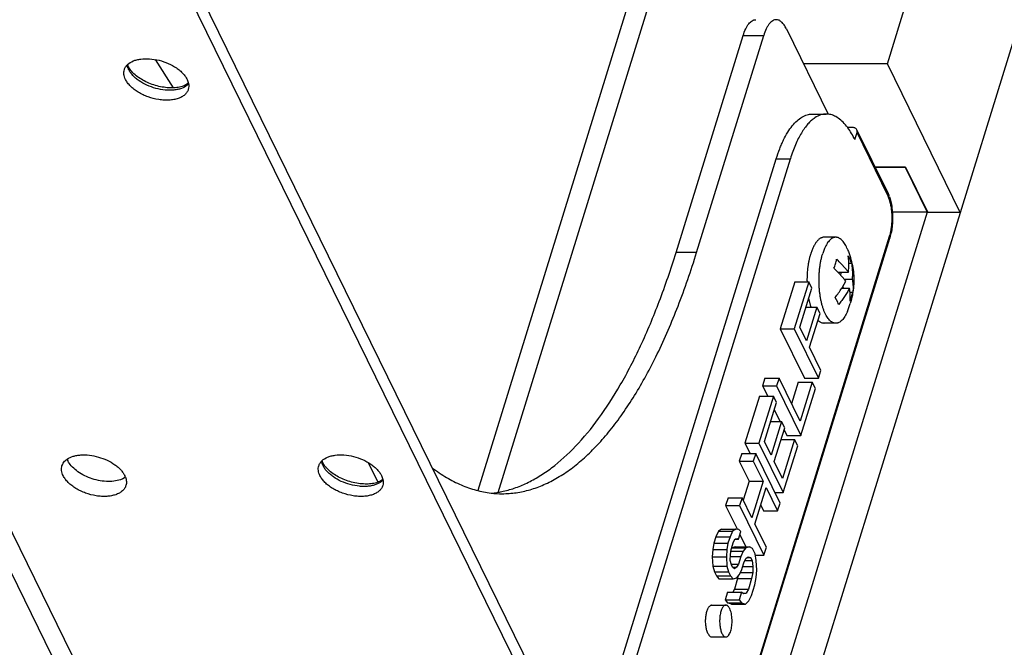
# Model space of a CAD drawing. Units: inches. Extents: x 0 to 17, y 0 to 11.
# Drawn here: x 5.5 to 6.3, y 4.2 to 4.7 of the extents above; entities that cross this region are included whole.
import ezdxf

# ---------------------------------------------------------------- set-up
doc = ezdxf.new("R2010")
doc.units = ezdxf.units.IN
doc.header["$LTSCALE"] = 0.935
doc.header["$MEASUREMENT"] = 0
doc.layers.get('0').update_dxf_attribs({"linetype": 'CONTINUOUS'})
doc.layers.add('02___PRT_ALL_AXES', color=7, linetype='CONTINUOUS')

msp = doc.modelspace()

# ---------------------------------------------------------------- linework, layer by layer
at = {"color": 7, "linetype": 'Continuous'}
for p, q in [((6.17651, 4.69477), (7.13098, 7.78343)), ((6.03561, 3.93717), (7.18817, 7.66687)), ((6.17531, 5.39624), (5.85509, 4.36001)), ((5.75131, 3.76123), (5.14122, 5.00445)), ((5.51156, 5.00506), (6.12165, 3.76184)), ((5.50793, 4.99331), (6.11801, 3.75009)), ((6.0972, 4.72235), (6.13014, 4.65523)), ((6.01065, 4.54672), (6.0633, 4.7171)), ((6.02677, 4.54672), (6.07942, 4.7171)), ((5.6164, 4.67596), (5.60224, 4.6981)), ((5.58101, 4.69254), (5.58034, 4.69424)), ((5.58177, 4.69119), (5.58101, 4.69254)), ((6.17651, 4.69477), (6.11074, 4.69477)), ((6.23371, 4.57822), (6.17651, 4.69477)), ((5.62706, 4.6825), (5.62813, 4.67947)), ((5.6247, 4.67755), (5.62306, 4.67698)), ((5.62614, 4.6782), (5.6247, 4.67755)), ((5.62813, 4.67948), (5.62614, 4.6782)), ((6.11751, 4.65537), (6.12857, 4.65537)), ((6.14926, 4.64473), (6.14532, 4.64473)), ((6.15096, 4.63533), (6.15265, 4.64081)), ((6.17671, 4.59375), (6.15254, 4.64301)), ((5.939, 4.13402), (6.0893, 4.62037)), ((5.94579, 4.1202), (6.10035, 4.62037)), ((6.1908, 4.61373), (6.16691, 4.61373)), ((6.19068, 4.61334), (6.1671, 4.61334)), ((6.20792, 4.57822), (6.19068, 4.61334)), ((6.1908, 4.61373), (6.20804, 4.57861)), ((6.17671, 4.59375), (6.17756, 4.59183)), ((6.01978, 3.96941), (6.20804, 4.57861)), ((6.18038, 4.57861), (6.20804, 4.57861)), ((6.23371, 4.57822), (6.20792, 4.57822)), ((6.0055, 3.99851), (6.17843, 4.55811)), ((6.14558, 4.54403), (6.1476, 4.54025)), ((6.14077, 4.53746), (6.14519, 4.53247)), ((6.14609, 4.5313), (6.14631, 4.53609)), ((6.14623, 4.53844), (6.14833, 4.53844)), ((6.13771, 4.5313), (6.14609, 4.5313)), ((6.14302, 4.52542), (6.13859, 4.53041)), ((6.1402, 4.5313), (6.1396, 4.52935)), ((6.14519, 4.53247), (6.14609, 4.5313)), ((6.10377, 4.52371), (6.09242, 4.48699)), ((6.11478, 4.52371), (6.10343, 4.48699)), ((6.10377, 4.52371), (6.11478, 4.52371)), ((6.11721, 4.51875), (6.11478, 4.52371)), ((6.14117, 4.51946), (6.14391, 4.52425)), ((6.14138, 4.51979), (6.14193, 4.51866)), ((6.14279, 4.52571), (6.14883, 4.52571)), ((6.14391, 4.52425), (6.14302, 4.52542)), ((6.10775, 4.48815), (6.11721, 4.51875)), ((6.14066, 4.51866), (6.14666, 4.51866)), ((6.14845, 4.51208), (6.14717, 4.50856)), ((6.14719, 4.51561), (6.14935, 4.51561)), ((6.13755, 4.50774), (6.13553, 4.51152)), ((6.11263, 4.50392), (6.12122, 4.50392)), ((6.12122, 4.50392), (6.11303, 4.4774)), ((6.11546, 4.47244), (6.12366, 4.49896)), ((6.12366, 4.49896), (6.12122, 4.50392)), ((6.09242, 4.48699), (6.10343, 4.48699)), ((6.09242, 4.48699), (6.11149, 4.44814)), ((6.10343, 4.48699), (6.12249, 4.44814)), ((6.11303, 4.4774), (6.10775, 4.48815)), ((6.12439, 4.45426), (6.11546, 4.47244)), ((6.12249, 4.44814), (6.12439, 4.45426)), ((6.08045, 4.44823), (6.07855, 4.44211)), ((6.08045, 4.44823), (6.09145, 4.44823)), ((6.09145, 4.44823), (6.08956, 4.44211)), ((6.10808, 4.41434), (6.09145, 4.44823)), ((6.10653, 4.44494), (6.10133, 4.4281)), ((6.10653, 4.44494), (6.11754, 4.44494)), ((6.11754, 4.44494), (6.10808, 4.41434)), ((6.11149, 4.44814), (6.12249, 4.44814)), ((6.11997, 4.43998), (6.11754, 4.44494)), ((6.07855, 4.44211), (6.08956, 4.44211)), ((6.07855, 4.44211), (6.08256, 4.43395)), ((6.08956, 4.44211), (6.10863, 4.40326)), ((6.10863, 4.40326), (6.11997, 4.43998)), ((6.07603, 4.43395), (6.06469, 4.39723)), ((6.08704, 4.43395), (6.07569, 4.39723)), ((6.07603, 4.43395), (6.08704, 4.43395)), ((6.08002, 4.39839), (6.08947, 4.42899)), ((6.08947, 4.42899), (6.08704, 4.43395)), ((6.08774, 4.42339), (6.09227, 4.41416)), ((6.08489, 4.41416), (6.09349, 4.41416)), ((6.09349, 4.41416), (6.08529, 4.38765)), ((6.09592, 4.4092), (6.09349, 4.41416)), ((6.08773, 4.38269), (6.09592, 4.4092)), ((6.09545, 4.40768), (6.09762, 4.40326)), ((6.06469, 4.39723), (6.07569, 4.39723)), ((6.06469, 4.39723), (6.06869, 4.38907)), ((6.07569, 4.39723), (6.09476, 4.35838)), ((6.08529, 4.38765), (6.08002, 4.39839)), ((6.09309, 4.40006), (6.10367, 4.40006)), ((6.10367, 4.40006), (6.09422, 4.36946)), ((6.09762, 4.40326), (6.10863, 4.40326)), ((6.1061, 4.3951), (6.10367, 4.40006)), ((6.06216, 4.38907), (6.06027, 4.38295)), ((6.06216, 4.38907), (6.07317, 4.38907)), ((6.07317, 4.38907), (6.07128, 4.38295)), ((6.09224, 4.35022), (6.07317, 4.38907)), ((6.09476, 4.35838), (6.1061, 4.3951)), ((5.73353, 4.38173), (5.73286, 4.38343)), ((5.73429, 4.38039), (5.73353, 4.38173)), ((5.76902, 4.38202), (5.77662, 4.36653)), ((6.06027, 4.38295), (6.07128, 4.38295)), ((6.06027, 4.38295), (6.06798, 4.36725)), ((6.07128, 4.38295), (6.07899, 4.36725)), ((6.09422, 4.36946), (6.08773, 4.38269)), ((5.57659, 4.36932), (5.5747, 4.36854)), ((5.57861, 4.37049), (5.57659, 4.36932)), ((5.77722, 4.36674), (5.77558, 4.36618)), ((5.77866, 4.36739), (5.77722, 4.36674)), ((5.78065, 4.36867), (5.77866, 4.36739)), ((5.77958, 4.3717), (5.78065, 4.36867)), ((6.06798, 4.36725), (6.06341, 4.35245)), ((6.06798, 4.36725), (6.07899, 4.36725)), ((6.07899, 4.36725), (6.07016, 4.33869)), ((6.0726, 4.33373), (6.08142, 4.36229)), ((6.08142, 4.36229), (6.09035, 4.3441)), ((6.08823, 4.35838), (6.09476, 4.35838)), ((6.05145, 4.35439), (6.04956, 4.34827)), ((6.05145, 4.35439), (6.06245, 4.35439)), ((6.06245, 4.35439), (6.06056, 4.34827)), ((6.07016, 4.33869), (6.06245, 4.35439)), ((6.09035, 4.3441), (6.09224, 4.35022)), ((6.04956, 4.34827), (6.06056, 4.34827)), ((6.04956, 4.34827), (6.05875, 4.32954)), ((6.06056, 4.34827), (6.07963, 4.30942)), ((6.07717, 4.34852), (6.07934, 4.3441)), ((6.07934, 4.3441), (6.09035, 4.3441)), ((6.04397, 4.32807), (6.04199, 4.32379)), ((6.04645, 4.32967), (6.04397, 4.32807)), ((6.04397, 4.32807), (6.05498, 4.32807)), ((6.04645, 4.32967), (6.05746, 4.32967)), ((6.05498, 4.32807), (6.053, 4.32379)), ((6.05746, 4.32967), (6.05498, 4.32807)), ((6.06003, 4.32942), (6.05746, 4.32967)), ((6.05967, 4.32184), (6.06156, 4.32796)), ((6.06156, 4.32796), (6.06003, 4.32942)), ((6.08152, 4.31554), (6.0726, 4.33373)), ((6.04199, 4.32379), (6.04042, 4.31869)), ((6.04199, 4.32379), (6.053, 4.32379)), ((6.053, 4.32379), (6.05142, 4.31869)), ((6.05386, 4.31373), (6.05575, 4.31985)), ((6.05575, 4.31985), (6.0571, 4.32209)), ((6.05695, 4.32184), (6.05967, 4.32184)), ((6.0571, 4.32209), (6.05854, 4.32247)), ((6.05854, 4.32247), (6.05967, 4.32184)), ((6.06077, 4.32542), (6.06551, 4.31575)), ((6.03956, 4.31379), (6.03911, 4.30805)), ((6.04042, 4.31869), (6.03956, 4.31379)), ((6.03956, 4.31379), (6.05057, 4.31379)), ((6.04042, 4.31869), (6.05142, 4.31869)), ((6.05057, 4.31379), (6.05012, 4.30805)), ((6.05142, 4.31869), (6.05057, 4.31379)), ((6.05332, 4.30985), (6.05386, 4.31373)), ((6.05369, 4.31255), (6.06341, 4.31255)), ((6.05447, 4.31498), (6.05411, 4.31456)), ((6.05736, 4.31575), (6.05447, 4.31498)), ((6.05447, 4.31498), (6.06548, 4.31498)), ((6.05736, 4.31575), (6.06836, 4.31575)), ((6.06341, 4.31255), (6.06143, 4.30828)), ((6.06548, 4.31498), (6.06341, 4.31255)), ((6.06836, 4.31575), (6.06548, 4.31498)), ((6.07062, 4.31449), (6.06836, 4.31575)), ((6.07265, 4.31036), (6.07062, 4.31449)), ((6.07963, 4.30942), (6.08152, 4.31554)), ((6.03911, 4.30805), (6.05012, 4.30805)), ((6.03911, 4.30805), (6.03947, 4.30067)), ((6.05012, 4.30805), (6.05048, 4.30067)), ((6.05318, 4.30514), (6.05332, 4.30985)), ((6.05408, 4.30164), (6.05318, 4.30514)), ((6.05327, 4.30828), (6.06143, 4.30828)), ((6.06143, 4.30828), (6.05954, 4.30216)), ((6.06197, 4.2972), (6.06386, 4.30332)), ((6.06386, 4.30332), (6.06553, 4.30658)), ((6.06475, 4.30506), (6.07035, 4.30506)), ((6.06553, 4.30658), (6.06728, 4.30798)), ((6.06673, 4.30754), (6.06913, 4.30754)), ((6.06728, 4.30798), (6.06913, 4.30754)), ((6.06913, 4.30754), (6.07035, 4.30506)), ((6.07035, 4.30506), (6.07094, 4.30054)), ((6.07364, 4.30501), (6.07265, 4.31036)), ((6.07282, 4.30942), (6.07963, 4.30942)), ((6.074, 4.29762), (6.07364, 4.30501)), ((6.03947, 4.30067), (6.05048, 4.30067)), ((6.03947, 4.30067), (6.04078, 4.29634)), ((6.04078, 4.29634), (6.05179, 4.29634)), ((6.04078, 4.29634), (6.0424, 4.29304)), ((6.05048, 4.30067), (6.05179, 4.29634)), ((6.05179, 4.29634), (6.05341, 4.29304)), ((6.05395, 4.30216), (6.05954, 4.30216)), ((6.0549, 4.29998), (6.05408, 4.30164)), ((6.05643, 4.29852), (6.0549, 4.29998)), ((6.0549, 4.29993), (6.05818, 4.29993)), ((6.05818, 4.29993), (6.05643, 4.29852)), ((6.05954, 4.30216), (6.05818, 4.29993)), ((6.0603, 4.29395), (6.06197, 4.2972)), ((6.06127, 4.29583), (6.0708, 4.29583)), ((6.063, 4.30054), (6.07094, 4.30054)), ((6.0708, 4.29583), (6.06995, 4.29092)), ((6.07094, 4.30054), (6.0708, 4.29583)), ((6.07355, 4.29189), (6.074, 4.29762)), ((6.0424, 4.29304), (6.05341, 4.29304)), ((6.0424, 4.29304), (6.04434, 4.29075)), ((6.04434, 4.29075), (6.05535, 4.29075)), ((6.05341, 4.29304), (6.05535, 4.29075)), ((6.05535, 4.29075), (6.05823, 4.29152)), ((6.05894, 4.29092), (6.05642, 4.28276)), ((6.05823, 4.29152), (6.0603, 4.29395)), ((6.05925, 4.29272), (6.05894, 4.29092)), ((6.05894, 4.29092), (6.06995, 4.29092)), ((6.06995, 4.29092), (6.06742, 4.28276)), ((6.07238, 4.28596), (6.07355, 4.29189)), ((6.05106, 4.28039), (6.04917, 4.27427)), ((6.05106, 4.28039), (6.06206, 4.28039)), ((6.05642, 4.28276), (6.0552, 4.28039)), ((6.05642, 4.28276), (6.06742, 4.28276)), ((6.06206, 4.28039), (6.06017, 4.27427)), ((6.0636, 4.27893), (6.06206, 4.28039)), ((6.06742, 4.28276), (6.06576, 4.27951)), ((6.06986, 4.2778), (6.07238, 4.28596)), ((6.04917, 4.27427), (6.06017, 4.27427)), ((6.04917, 4.27427), (6.0511, 4.27198)), ((6.06017, 4.27427), (6.06211, 4.27198)), ((6.06299, 4.27951), (6.06576, 4.27951)), ((6.06576, 4.27951), (6.0636, 4.27893)), ((6.06508, 4.27091), (6.06788, 4.27353)), ((6.06788, 4.27353), (6.06986, 4.2778)), ((6.0511, 4.27198), (6.06211, 4.27198)), ((6.05408, 4.27091), (6.0511, 4.27198)), ((6.05408, 4.27091), (6.06508, 4.27091)), ((6.06211, 4.27198), (6.06508, 4.27091)), ((6.03571, 4.24784), (6.03532, 4.24872))]:
    msp.add_line(p, q, dxfattribs=at)
at = {"color": 9, "linetype": 'Continuous'}
for p, q in [((5.87111, 4.3585), (6.19482, 5.40603)), ((5.16253, 4.99331), (5.77262, 3.75009)), ((6.0633, 4.7171), (6.07942, 4.7171)), ((5.62829, 4.67903), (5.62714, 4.67796)), ((6.17683, 4.59155), (6.15265, 4.64081)), ((6.0893, 4.62037), (6.10035, 4.62037)), ((6.00512, 3.9993), (6.17826, 4.55959)), ((6.02677, 4.54672), (6.01065, 4.54672)), ((5.78081, 4.36822), (5.77966, 4.36716))]:
    msp.add_line(p, q, dxfattribs=at)
for centre in [(5.59074, 4.69562), (5.74326, 4.38482)]:
    msp.add_arc(centre, 0.01091, 189.32932, 191.4055, dxfattribs=at)
at = {"color": 7, "linetype": 'Continuous'}
for centre, radius, start, end in [((6.12856, 4.64125), 0.01412, 83.6016, 89.99415), ((6.10801, 4.61711), 0.04644, 36.1559, 36.52474), ((6.14784, 4.58003), 0.03198, 18.73528, 21.65172), ((6.14093, 4.56968), 0.03924, 342.85461, 344.85036), ((6.13541, 4.57113), 0.04496, 344.90596, 348.14828), ((6.0969, 4.53553), 0.04942, 0.65189, 9.9047), ((6.09678, 4.54999), 0.04084, 337.48839, 342.74889), ((6.10028, 4.54886), 0.03716, 342.81191, 348.42428), ((6.07459, 4.47304), 0.09236, 44.22447, 47.74521), ((6.12317, 4.5294), 0.02673, 19.76457, 23.95276), ((6.07272, 4.46629), 0.09193, 45.00541, 47.76247), ((6.07752, 4.47112), 0.08512, 44.15321, 44.99571), ((6.07428, 4.5615), 0.079, 327.16167, 327.85274), ((6.11327, 4.52298), 0.03683, 342.78631, 348.44988), ((6.11341, 4.497), 0.02642, 19.73996, 23.97736), ((5.54621, 4.38975), 0.0143, 200.9373, 206.16256), ((5.56527, 4.36539), 0.0143, 20.9373, 26.16256), ((5.858, 4.43491), 0.07739, 275.56228, 279.10478), ((5.87426, 4.43378), 0.07625, 263.40778, 269.99428), ((5.85776, 4.43651), 0.079, 279.098, 281.7509), ((6.03874, 4.26821), 0.00192, 90.08437, 99.09055)]:
    msp.add_arc(centre, radius, start, end, dxfattribs=at)
for points, knots in [([(6.0633, 4.7171), (6.06384, 4.71886), (6.06478, 4.72136), (6.06638, 4.72434), (6.06762, 4.72613), (6.06893, 4.72755), (6.07031, 4.7286), (6.07174, 4.72925), (6.07273, 4.7294), (6.07321, 4.7294)], [0, 0, 0, 0, 0.331661, 0.47626, 0.605782, 0.720706, 0.822524, 0.914129, 1, 1, 1, 1]), ([(6.08933, 4.7294), (6.08885, 4.7294), (6.08786, 4.72925), (6.08643, 4.7286), (6.08505, 4.72755), (6.08374, 4.72613), (6.0825, 4.72434), (6.0809, 4.72136), (6.07996, 4.71886), (6.07942, 4.7171)], [0, 0, 0, 0, 0.085871, 0.177476, 0.279294, 0.394218, 0.52374, 0.668339, 1, 1, 1, 1]), ([(6.0972, 4.72235), (6.09669, 4.7234), (6.09562, 4.72527), (6.09395, 4.72726), (6.09253, 4.72838), (6.09148, 4.72896), (6.09041, 4.72932), (6.08969, 4.7294), (6.08933, 4.7294)], [0, 0, 0, 0, 0.315187, 0.581088, 0.697135, 0.803871, 0.903755, 1, 1, 1, 1]), ([(5.58033, 4.69424), (5.58157, 4.69543), (5.58396, 4.69685), (5.58754, 4.69802), (5.59184, 4.69884), (5.59776, 4.69893), (5.60506, 4.69771), (5.61218, 4.69528), (5.61762, 4.69234), (5.62136, 4.68952), (5.62373, 4.68731), (5.62565, 4.68498), (5.62666, 4.68333), (5.62706, 4.6825)], [0, 0, 0, 0, 0.097182, 0.152491, 0.212217, 0.342936, 0.483933, 0.627552, 0.765663, 0.83042, 0.891352, 0.94798, 1, 1, 1, 1]), ([(5.57871, 4.6825), (5.57839, 4.68315), (5.57786, 4.68445), (5.57742, 4.68645), (5.57738, 4.68841), (5.57762, 4.68966), (5.57781, 4.69025)], [0, 0, 0, 0, 0.271046, 0.525274, 0.766307, 1, 1, 1, 1]), ([(5.57781, 4.69025), (5.57803, 4.69099), (5.57871, 4.69245), (5.57974, 4.69368), (5.58033, 4.69424)], [0, 0, 0, 0, 0.488678, 1, 1, 1, 1]), ([(5.58533, 4.68696), (5.58497, 4.68731), (5.58366, 4.68861), (5.58248, 4.69005), (5.58177, 4.69119)], [0, 0, 0, 0, 0.272067, 1, 1, 1, 1]), ([(5.62797, 4.67475), (5.62772, 4.67396), (5.62697, 4.67239), (5.62518, 4.67037), (5.62279, 4.66872), (5.61988, 4.66745), (5.61652, 4.66659), (5.6128, 4.66616), (5.60882, 4.66617), (5.60324, 4.66678), (5.59768, 4.66822), (5.59242, 4.67041), (5.58875, 4.67238), (5.58546, 4.67462), (5.58263, 4.67708), (5.58035, 4.67968), (5.57917, 4.68156), (5.57871, 4.6825)], [0, 0, 0, 0, 0.043112, 0.08851, 0.137917, 0.192325, 0.25199, 0.316626, 0.385503, 0.457613, 0.606363, 0.680473, 0.752564, 0.821394, 0.886005, 0.945692, 1, 1, 1, 1]), ([(5.62306, 4.67698), (5.6217, 4.67658), (5.61871, 4.67601), (5.61394, 4.67582), (5.60879, 4.67626), (5.6035, 4.67734), (5.5983, 4.67902), (5.59342, 4.68122), (5.58905, 4.68384), (5.58648, 4.68589), (5.58533, 4.68696)], [0, 0, 0, 0, 0.105306, 0.224188, 0.35289, 0.487367, 0.623469, 0.756991, 0.88382, 1, 1, 1, 1]), ([(5.62813, 4.67947), (5.6283, 4.67868), (5.62846, 4.67708), (5.62819, 4.67549), (5.62797, 4.67475)], [0, 0, 0, 0, 0.511571, 1, 1, 1, 1]), ([(6.0893, 4.62037), (6.09011, 4.62299), (6.09142, 4.6268), (6.09341, 4.63168), (6.09542, 4.63606), (6.09808, 4.64098), (6.1016, 4.64606), (6.10533, 4.65012), (6.10868, 4.65267), (6.11142, 4.65409), (6.11343, 4.65483), (6.11547, 4.65527), (6.11684, 4.65537), (6.11751, 4.65537)], [0, 0, 0, 0, 0.172667, 0.254022, 0.331796, 0.476203, 0.605629, 0.720503, 0.822261, 0.869145, 0.913967, 0.957351, 1, 1, 1, 1]), ([(6.11964, 4.65248), (6.11865, 4.65184), (6.1167, 4.65032), (6.11398, 4.64756), (6.11136, 4.64425), (6.10885, 4.64041), (6.10648, 4.63606), (6.10425, 4.63124), (6.10217, 4.62597), (6.10094, 4.62228), (6.10035, 4.62037)], [0, 0, 0, 0, 0.092719, 0.193926, 0.304387, 0.424512, 0.554399, 0.693934, 0.842706, 1, 1, 1, 1]), ([(6.12857, 4.65537), (6.12781, 4.65537), (6.12629, 4.65525), (6.1232, 4.65449), (6.12101, 4.65339), (6.11964, 4.65248)], [0, 0, 0, 0, 0.238044, 0.481204, 1, 1, 1, 1]), ([(6.14533, 4.64475), (6.14422, 4.64624), (6.14197, 4.64893), (6.1382, 4.6522), (6.13484, 4.65407), (6.13215, 4.65496), (6.1308, 4.65521), (6.13014, 4.65528)], [0, 0, 0, 0, 0.292862, 0.552697, 0.785167, 0.894118, 1, 1, 1, 1]), ([(6.15096, 4.63533), (6.15014, 4.637), (6.14846, 4.64014), (6.14651, 4.64313), (6.1455, 4.64451)], [0, 0, 0, 0, 0.521349, 1, 1, 1, 1]), ([(6.15254, 4.64301), (6.15241, 4.64328), (6.15204, 4.64378), (6.15127, 4.64433), (6.15031, 4.64466), (6.14962, 4.64473), (6.14926, 4.64473)], [0, 0, 0, 0, 0.226855, 0.464985, 0.722158, 1, 1, 1, 1]), ([(6.15265, 4.64081), (6.15277, 4.64118), (6.15288, 4.64194), (6.15269, 4.64269), (6.15254, 4.64301)], [0, 0, 0, 0, 0.517361, 1, 1, 1, 1]), ([(6.17812, 4.5903), (6.17827, 4.58985), (6.17887, 4.58798), (6.17932, 4.58606), (6.1796, 4.58459)], [0, 0, 0, 0, 0.240596, 1, 1, 1, 1]), ([(6.1796, 4.58459), (6.17998, 4.58258), (6.1805, 4.57844), (6.18061, 4.57427), (6.18055, 4.57215)], [0, 0, 0, 0, 0.49094, 1, 1, 1, 1]), ([(6.18055, 4.57215), (6.18051, 4.57039), (6.18028, 4.56695), (6.17975, 4.56355), (6.1794, 4.5619)], [0, 0, 0, 0, 0.510395, 1, 1, 1, 1]), ([(5.87385, 4.35916), (5.8772, 4.35986), (5.88394, 4.36172), (5.89383, 4.36578), (5.90362, 4.37114), (5.91684, 4.38022), (5.93296, 4.39498), (5.95092, 4.41698), (5.9679, 4.4435), (5.98372, 4.4743), (5.99823, 4.50907), (6.00665, 4.5338), (6.01065, 4.54672)], [0, 0, 0, 0, 0.042542, 0.086555, 0.132507, 0.180795, 0.2855, 0.402502, 0.532583, 0.675852, 0.831964, 1, 1, 1, 1]), ([(5.87425, 4.35753), (5.87791, 4.35753), (5.8853, 4.35807), (5.8963, 4.36048), (5.90721, 4.36448), (5.918, 4.37004), (5.92863, 4.37715), (5.93907, 4.38577), (5.9493, 4.39588), (5.95928, 4.40744), (5.96899, 4.42041), (5.97839, 4.43476), (5.98747, 4.45043), (5.99938, 4.4736), (6.01314, 4.50563), (6.02239, 4.53257), (6.02677, 4.54672)], [0, 0, 0, 0, 0.042631, 0.086005, 0.130819, 0.177688, 0.227126, 0.279546, 0.335253, 0.39447, 0.457342, 0.523936, 0.594275, 0.668339, 0.827353, 1, 1, 1, 1]), ([(6.14833, 4.53844), (6.14851, 4.53741), (6.1488, 4.53533), (6.14901, 4.5327), (6.14907, 4.53057), (6.14906, 4.52896), (6.14899, 4.52734), (6.1489, 4.52625), (6.14883, 4.52571)], [0, 0, 0, 0, 0.245429, 0.493399, 0.618529, 0.744541, 0.871598, 1, 1, 1, 1]), ([(6.14883, 4.52571), (6.14894, 4.52528), (6.14912, 4.52442), (6.14932, 4.52313), (6.14946, 4.52185), (6.14957, 4.52017), (6.14957, 4.51808), (6.14945, 4.51643), (6.14935, 4.51561)], [0, 0, 0, 0, 0.130466, 0.258647, 0.385108, 0.510166, 0.75683, 1, 1, 1, 1]), ([(6.13553, 4.51152), (6.13645, 4.51268), (6.13822, 4.51502), (6.13987, 4.51744), (6.14066, 4.51866)], [0, 0, 0, 0, 0.503836, 1, 1, 1, 1]), ([(6.14666, 4.51866), (6.14638, 4.51811), (6.1458, 4.51701), (6.14486, 4.51539), (6.14388, 4.51378), (6.14249, 4.51164), (6.14065, 4.509), (6.13909, 4.50695), (6.13828, 4.50593)], [0, 0, 0, 0, 0.121191, 0.24378, 0.367507, 0.49224, 0.74443, 1, 1, 1, 1]), ([(6.14717, 4.50856), (6.14727, 4.50938), (6.1474, 4.51103), (6.14739, 4.51312), (6.14728, 4.5148), (6.14714, 4.51608), (6.14694, 4.51737), (6.14676, 4.51823), (6.14666, 4.51866)], [0, 0, 0, 0, 0.24317, 0.489834, 0.614892, 0.741353, 0.869534, 1, 1, 1, 1]), ([(5.52884, 4.37945), (5.529, 4.37995), (5.52941, 4.38095), (5.53063, 4.38283), (5.53192, 4.384), (5.53287, 4.38465)], [0, 0, 0, 0, 0.23787, 0.481086, 1, 1, 1, 1]), ([(5.53287, 4.38465), (5.5343, 4.38565), (5.53685, 4.38677), (5.54053, 4.38763), (5.54481, 4.38813), (5.55055, 4.38792), (5.55752, 4.3865), (5.56422, 4.384), (5.56929, 4.38111), (5.57278, 4.37839), (5.57497, 4.37627), (5.57677, 4.37405), (5.57772, 4.37248), (5.5781, 4.3717)], [0, 0, 0, 0, 0.102145, 0.159628, 0.221051, 0.353459, 0.493865, 0.63523, 0.770339, 0.833623, 0.893242, 0.948788, 1, 1, 1, 1]), ([(5.5747, 4.36854), (5.57303, 4.36795), (5.56935, 4.36717), (5.56348, 4.36703), (5.55727, 4.36786), (5.55107, 4.36961), (5.54526, 4.37218), (5.54017, 4.37542), (5.5361, 4.37913), (5.53409, 4.382), (5.53338, 4.38345)], [0, 0, 0, 0, 0.112914, 0.238791, 0.373715, 0.512469, 0.649355, 0.778876, 0.896664, 1, 1, 1, 1]), ([(5.73033, 4.37945), (5.73056, 4.38019), (5.73123, 4.38164), (5.73226, 4.38287), (5.73285, 4.38343)], [0, 0, 0, 0, 0.488678, 1, 1, 1, 1]), ([(5.73285, 4.38343), (5.73409, 4.38463), (5.73649, 4.38605), (5.74006, 4.38722), (5.74436, 4.38803), (5.75028, 4.38812), (5.75758, 4.38691), (5.7647, 4.38448), (5.77014, 4.38153), (5.77388, 4.37872), (5.77625, 4.3765), (5.77817, 4.37418), (5.77918, 4.37253), (5.77958, 4.3717)], [0, 0, 0, 0, 0.097182, 0.152491, 0.212217, 0.342936, 0.483933, 0.627552, 0.765663, 0.83042, 0.891352, 0.94798, 1, 1, 1, 1]), ([(5.52975, 4.3717), (5.52943, 4.37234), (5.5289, 4.37365), (5.52846, 4.37565), (5.52842, 4.3776), (5.52866, 4.37885), (5.52884, 4.37945)], [0, 0, 0, 0, 0.271046, 0.525274, 0.766307, 1, 1, 1, 1]), ([(5.73123, 4.3717), (5.73091, 4.37234), (5.73038, 4.37365), (5.72995, 4.37565), (5.7299, 4.3776), (5.73014, 4.37885), (5.73033, 4.37945)], [0, 0, 0, 0, 0.271046, 0.525274, 0.766307, 1, 1, 1, 1]), ([(5.73785, 4.37616), (5.73749, 4.3765), (5.73618, 4.3778), (5.73501, 4.37925), (5.73429, 4.38039)], [0, 0, 0, 0, 0.272067, 1, 1, 1, 1]), ([(5.77558, 4.36618), (5.77422, 4.36577), (5.77123, 4.36521), (5.76646, 4.36501), (5.76131, 4.36545), (5.75602, 4.36654), (5.75083, 4.36821), (5.74594, 4.37042), (5.74157, 4.37304), (5.739, 4.37509), (5.73785, 4.37616)], [0, 0, 0, 0, 0.105306, 0.224188, 0.35289, 0.487367, 0.623469, 0.756991, 0.88382, 1, 1, 1, 1]), ([(5.81923, 4.37791), (5.82288, 4.37515), (5.83024, 4.37015), (5.84183, 4.3642), (5.85357, 4.36005), (5.86155, 4.35849), (5.8655, 4.35803)], [0, 0, 0, 0, 0.269138, 0.52325, 0.765568, 1, 1, 1, 1]), ([(5.579, 4.36395), (5.57876, 4.36315), (5.57801, 4.36158), (5.57622, 4.35957), (5.57383, 4.35791), (5.57092, 4.35664), (5.56756, 4.35578), (5.56384, 4.35536), (5.55986, 4.35537), (5.55428, 4.35597), (5.54872, 4.35742), (5.54346, 4.35961), (5.53979, 4.36158), (5.5365, 4.36382), (5.53367, 4.36627), (5.53139, 4.36888), (5.53021, 4.37076), (5.52975, 4.3717)], [0, 0, 0, 0, 0.043112, 0.08851, 0.137917, 0.192325, 0.25199, 0.316626, 0.385503, 0.457613, 0.606363, 0.680473, 0.752564, 0.821394, 0.886005, 0.945692, 1, 1, 1, 1]), ([(5.57862, 4.3705), (5.57903, 4.36942), (5.57944, 4.36774), (5.57938, 4.36551), (5.57916, 4.36445), (5.579, 4.36395)], [0, 0, 0, 0, 0.518879, 0.762177, 1, 1, 1, 1]), ([(5.78049, 4.36395), (5.78024, 4.36315), (5.77949, 4.36158), (5.7777, 4.35957), (5.77531, 4.35791), (5.7724, 4.35664), (5.76904, 4.35578), (5.76532, 4.35536), (5.76134, 4.35537), (5.75576, 4.35597), (5.75021, 4.35742), (5.74494, 4.35961), (5.74127, 4.36158), (5.73798, 4.36382), (5.73515, 4.36627), (5.73287, 4.36888), (5.73169, 4.37076), (5.73123, 4.3717)], [0, 0, 0, 0, 0.043112, 0.08851, 0.137917, 0.192325, 0.25199, 0.316626, 0.385503, 0.457613, 0.606363, 0.680473, 0.752564, 0.821394, 0.886005, 0.945692, 1, 1, 1, 1]), ([(5.78065, 4.36867), (5.78082, 4.36787), (5.78098, 4.36628), (5.78072, 4.36469), (5.78049, 4.36395)], [0, 0, 0, 0, 0.511571, 1, 1, 1, 1]), ([(6.03532, 4.24872), (6.03495, 4.24964), (6.03438, 4.2517), (6.03391, 4.25499), (6.03381, 4.25848), (6.03405, 4.2614), (6.03444, 4.26361), (6.03481, 4.26511), (6.03527, 4.26647), (6.03579, 4.26764), (6.03637, 4.26861), (6.03701, 4.26936), (6.03769, 4.26988), (6.03819, 4.27007), (6.03843, 4.2701)], [0, 0, 0, 0, 0.129197, 0.276127, 0.431209, 0.583644, 0.65559, 0.723081, 0.785076, 0.840811, 0.88979, 0.93202, 0.968182, 1, 1, 1, 1]), ([(6.03571, 4.24784), (6.03591, 4.24743), (6.03632, 4.24671), (6.03705, 4.24583), (6.03775, 4.24535), (6.03832, 4.24516), (6.0386, 4.24513), (6.03873, 4.24513)], [0, 0, 0, 0, 0.315188, 0.581509, 0.803772, 0.903715, 1, 1, 1, 1])]:
    msp.add_open_spline(points, degree=3, knots=knots, dxfattribs=at)
at = {"color": 9, "linetype": 'Continuous'}
for points, knots in [([(5.58113, 4.69034), (5.581, 4.69059), (5.58054, 4.6916), (5.5802, 4.69266), (5.58004, 4.69346)], [0, 0, 0, 0, 0.260063, 1, 1, 1, 1]), ([(5.62714, 4.67796), (5.6258, 4.67687), (5.62332, 4.6756), (5.61968, 4.67459), (5.61655, 4.67411), (5.6132, 4.67396), (5.60845, 4.6742), (5.60242, 4.67532), (5.59551, 4.67779), (5.59025, 4.68071), (5.58664, 4.68348), (5.58436, 4.68565), (5.5825, 4.68792), (5.58152, 4.68953), (5.58113, 4.69034)], [0, 0, 0, 0, 0.099612, 0.156022, 0.216605, 0.280935, 0.348352, 0.489058, 0.63152, 0.768091, 0.832083, 0.89232, 0.948382, 1, 1, 1, 1]), ([(6.17683, 4.59155), (6.17694, 4.59192), (6.17703, 4.5925), (6.17692, 4.59325), (6.17679, 4.59359), (6.17671, 4.59375)], [0, 0, 0, 0, 0.515684, 0.760406, 1, 1, 1, 1]), ([(6.17896, 4.58525), (6.1787, 4.5864), (6.17811, 4.58854), (6.17729, 4.59061), (6.17683, 4.59155)], [0, 0, 0, 0, 0.530568, 1, 1, 1, 1]), ([(6.18012, 4.57111), (6.18023, 4.57355), (6.18017, 4.57718), (6.17963, 4.58189), (6.17921, 4.58416), (6.17896, 4.58525)], [0, 0, 0, 0, 0.514293, 0.763468, 1, 1, 1, 1]), ([(6.17826, 4.55959), (6.17852, 4.56044), (6.179, 4.56224), (6.17974, 4.56608), (6.18003, 4.56907), (6.18012, 4.57111)], [0, 0, 0, 0, 0.230221, 0.476187, 1, 1, 1, 1]), ([(6.17826, 4.55959), (6.17838, 4.55935), (6.1785, 4.55897), (6.17851, 4.55846), (6.17847, 4.55822), (6.17843, 4.55811)], [0, 0, 0, 0, 0.523835, 0.765638, 1, 1, 1, 1]), ([(5.73365, 4.37953), (5.73352, 4.37979), (5.73306, 4.38079), (5.73273, 4.38186), (5.73256, 4.38266)], [0, 0, 0, 0, 0.260063, 1, 1, 1, 1]), ([(5.77966, 4.36716), (5.77832, 4.36607), (5.77584, 4.3648), (5.7722, 4.36379), (5.76907, 4.36331), (5.76572, 4.36316), (5.76097, 4.3634), (5.75494, 4.36452), (5.74803, 4.36699), (5.74277, 4.36991), (5.73916, 4.37267), (5.73688, 4.37484), (5.73502, 4.37711), (5.73405, 4.37872), (5.73365, 4.37953)], [0, 0, 0, 0, 0.099612, 0.156022, 0.216605, 0.280935, 0.348352, 0.489058, 0.63152, 0.768091, 0.832083, 0.89232, 0.948382, 1, 1, 1, 1])]:
    msp.add_open_spline(points, degree=3, knots=knots, dxfattribs=at)
at = {"layer": '02___PRT_ALL_AXES', "color": 7, "linetype": 'Continuous'}
for p, q in [((6.13601, 4.55873), (6.1268, 4.55873)), ((6.12718, 4.54999), (6.12572, 4.54596)), ((6.11636, 4.50448), (6.11483, 4.51105)), ((6.12841, 4.49745), (6.12718, 4.49997)), ((6.13601, 4.49123), (6.1268, 4.49123)), ((6.03873, 4.27013), (6.04974, 4.27013)), ((6.03873, 4.24513), (6.04974, 4.24513)), ((6.04974, 4.24513), (6.05048, 4.24527))]:
    msp.add_line(p, q, dxfattribs=at)
for centre, radius, start, end in [((6.16298, 4.5316), 0.04865, 162.83013, 163.4167), ((6.11308, 4.53634), 0.03456, 22.27596, 23.72732), ((6.20021, 4.52498), 0.08655, 180.36652, 180.84358), ((6.16263, 4.51825), 0.04828, 196.58135, 197.27411), ((6.0765, 4.52867), 0.07413, 337.67613, 342.81132), ((6.1268, 4.49636), 0.00513, 266.51017, 269.997)]:
    msp.add_arc(centre, radius, start, end, dxfattribs=at)
for points, knots in [([(6.1268, 4.55873), (6.12655, 4.55873), (6.12605, 4.55869), (6.12531, 4.55853), (6.12457, 4.55826), (6.12385, 4.55789), (6.12313, 4.55741), (6.12242, 4.55682), (6.12173, 4.55614), (6.12106, 4.55536), (6.1204, 4.55449), (6.11977, 4.55352), (6.11916, 4.55246), (6.11835, 4.5509), (6.11742, 4.54873), (6.1168, 4.54692), (6.1165, 4.54596)], [0, 0, 0, 0, 0.042631, 0.086005, 0.130819, 0.177688, 0.227127, 0.279546, 0.335253, 0.39447, 0.457338, 0.523934, 0.594279, 0.668349, 0.827325, 1, 1, 1, 1]), ([(6.13601, 4.55873), (6.13581, 4.55873), (6.1354, 4.55871), (6.1348, 4.5586), (6.13419, 4.55842), (6.13338, 4.55808), (6.13237, 4.55746), (6.13122, 4.55646), (6.13011, 4.55519), (6.12906, 4.55368), (6.12807, 4.55193), (6.12747, 4.55066), (6.12718, 4.54999)], [0, 0, 0, 0, 0.046282, 0.093106, 0.140992, 0.190419, 0.29541, 0.41085, 0.538424, 0.679027, 0.832947, 1, 1, 1, 1]), ([(6.14472, 4.55025), (6.14444, 4.5509), (6.14385, 4.55213), (6.14286, 4.55384), (6.14182, 4.5553), (6.14073, 4.55653), (6.1396, 4.5575), (6.1386, 4.5581), (6.1378, 4.55843), (6.13721, 4.5586), (6.13661, 4.55871), (6.13621, 4.55873), (6.13601, 4.55873)], [0, 0, 0, 0, 0.166536, 0.320025, 0.460333, 0.587785, 0.703302, 0.808574, 0.858208, 0.906339, 0.953434, 1, 1, 1, 1]), ([(6.11366, 4.52443), (6.11365, 4.5263), (6.11374, 4.53002), (6.11416, 4.53461), (6.11468, 4.53816), (6.11515, 4.54071), (6.1157, 4.54314), (6.11613, 4.54472), (6.11636, 4.54548)], [0, 0, 0, 0, 0.264308, 0.522985, 0.648337, 0.770059, 0.887485, 1, 1, 1, 1]), ([(6.12718, 4.49997), (6.12687, 4.50071), (6.12627, 4.50225), (6.12548, 4.50469), (6.12479, 4.50731), (6.1242, 4.51008), (6.1237, 4.51299), (6.12332, 4.516), (6.12305, 4.51909), (6.12289, 4.52223), (6.12285, 4.52539), (6.12292, 4.52855), (6.12311, 4.53168), (6.12341, 4.53475), (6.12382, 4.53774), (6.12434, 4.54061), (6.12496, 4.54335), (6.12545, 4.54511), (6.12572, 4.54596)], [0, 0, 0, 0, 0.051407, 0.106254, 0.164228, 0.224963, 0.288049, 0.353042, 0.41947, 0.486844, 0.55466, 0.62241, 0.689586, 0.755688, 0.820231, 0.882748, 0.942805, 1, 1, 1, 1]), ([(6.14506, 4.54944), (6.14534, 4.54877), (6.1464, 4.54607), (6.14731, 4.5433), (6.14789, 4.5412)], [0, 0, 0, 0, 0.250374, 1, 1, 1, 1]), ([(6.14789, 4.5412), (6.14846, 4.53914), (6.14942, 4.53496), (6.15008, 4.52961), (6.15023, 4.52528), (6.15013, 4.52095), (6.14976, 4.51772), (6.14941, 4.5156)], [0, 0, 0, 0, 0.247713, 0.497412, 0.623648, 0.74998, 1, 1, 1, 1]), ([(6.14941, 4.5156), (6.14929, 4.51485), (6.14874, 4.51187), (6.14798, 4.50893), (6.14731, 4.50677)], [0, 0, 0, 0, 0.250372, 1, 1, 1, 1]), ([(6.13277, 4.49227), (6.13236, 4.49254), (6.13155, 4.49318), (6.13043, 4.49437), (6.12937, 4.49581), (6.12872, 4.49688), (6.12841, 4.49745)], [0, 0, 0, 0, 0.214563, 0.451546, 0.713072, 1, 1, 1, 1]), ([(6.14506, 4.50052), (6.14477, 4.49981), (6.14417, 4.49846), (6.14316, 4.4966), (6.14209, 4.49499), (6.14095, 4.49365), (6.13977, 4.49259), (6.13873, 4.49193), (6.13789, 4.49156), (6.13727, 4.49137), (6.13664, 4.49126), (6.13622, 4.49123), (6.13601, 4.49123)], [0, 0, 0, 0, 0.168052, 0.322813, 0.464001, 0.591826, 0.707125, 0.811571, 0.860589, 0.907993, 0.954282, 1, 1, 1, 1]), ([(6.12649, 4.49124), (6.1263, 4.49125), (6.12591, 4.4913), (6.12513, 4.49148), (6.12415, 4.49188), (6.12303, 4.49261), (6.12233, 4.49323), (6.12199, 4.49357)], [0, 0, 0, 0, 0.112019, 0.225853, 0.462978, 0.719208, 1, 1, 1, 1]), ([(6.13601, 4.49123), (6.13574, 4.49123), (6.13518, 4.49128), (6.13436, 4.49148), (6.13355, 4.49181), (6.13303, 4.4921), (6.13277, 4.49227)], [0, 0, 0, 0, 0.237894, 0.480847, 0.733539, 1, 1, 1, 1]), ([(6.04974, 4.27013), (6.04949, 4.27013), (6.04894, 4.27001), (6.0482, 4.26953), (6.0475, 4.26878), (6.04687, 4.26778), (6.0463, 4.26654), (6.04581, 4.2651), (6.04542, 4.26348), (6.04501, 4.26109), (6.0448, 4.25795), (6.04495, 4.2548), (6.0453, 4.25237), (6.04567, 4.2507), (6.04612, 4.24919), (6.04651, 4.24826), (6.04671, 4.24784)], [0, 0, 0, 0, 0.031376, 0.066497, 0.10783, 0.156457, 0.212469, 0.275391, 0.344267, 0.417934, 0.573809, 0.730759, 0.805736, 0.876461, 0.941621, 1, 1, 1, 1]), ([(6.05277, 4.26742), (6.05257, 4.26782), (6.05216, 4.26854), (6.05142, 4.26942), (6.05072, 4.26991), (6.05016, 4.2701), (6.04988, 4.27013), (6.04974, 4.27013)], [0, 0, 0, 0, 0.314976, 0.581419, 0.803779, 0.903725, 1, 1, 1, 1]), ([(6.05459, 4.25858), (6.05457, 4.25943), (6.05445, 4.26107), (6.05409, 4.26343), (6.05355, 4.26555), (6.05305, 4.26684), (6.05277, 4.26742)], [0, 0, 0, 0, 0.278976, 0.544365, 0.787388, 1, 1, 1, 1]), ([(6.05048, 4.24527), (6.05081, 4.2454), (6.05127, 4.24572), (6.05181, 4.24629), (6.05237, 4.24705), (6.053, 4.24824), (6.05361, 4.24992), (6.05409, 4.25186), (6.05443, 4.254), (6.05461, 4.25626), (6.05462, 4.25781), (6.05459, 4.25858)], [0, 0, 0, 0, 0.072316, 0.114326, 0.160771, 0.267233, 0.391245, 0.530319, 0.681017, 0.839099, 1, 1, 1, 1]), ([(6.04671, 4.24784), (6.04691, 4.24744), (6.04732, 4.24672), (6.04806, 4.24583), (6.04876, 4.24535), (6.04932, 4.24516), (6.0496, 4.24513), (6.04974, 4.24513)], [0, 0, 0, 0, 0.314976, 0.581419, 0.803779, 0.903725, 1, 1, 1, 1])]:
    msp.add_open_spline(points, degree=3, knots=knots, dxfattribs=at)

doc.saveas('drawing.dxf')
